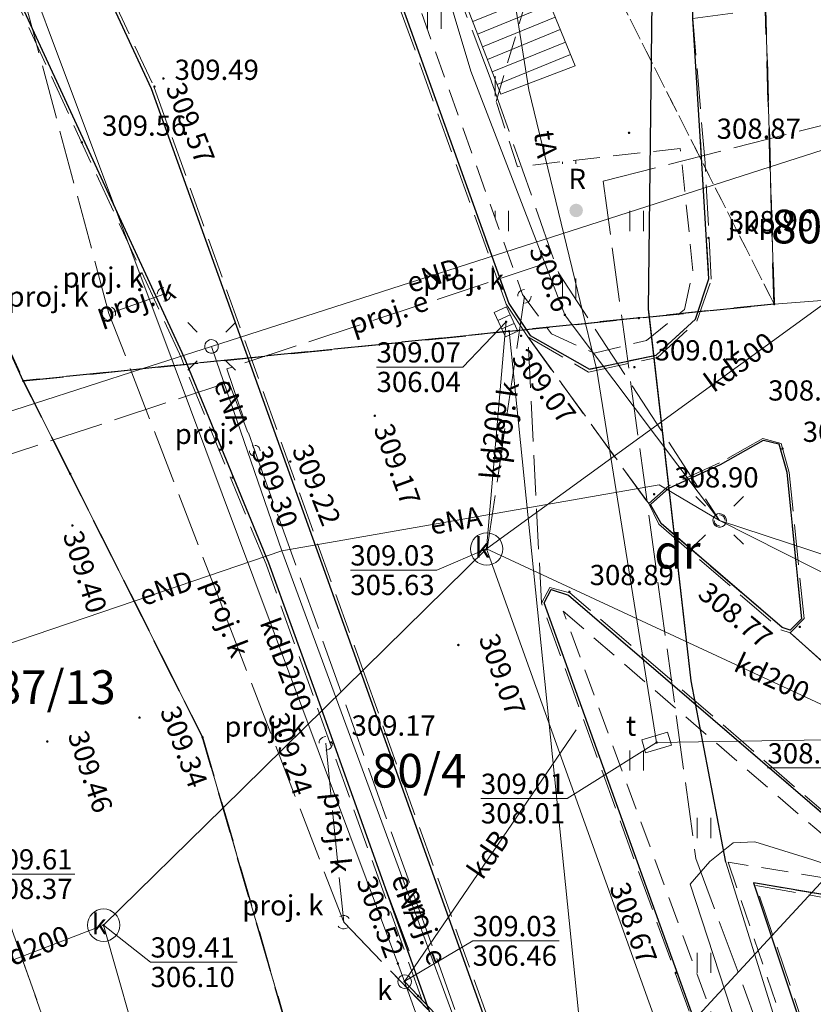
# Model space of a CAD drawing. Extents: x 6568120 to 6581475, y 5511602 to 5528428.
# Drawn here: x 6575105 to 6575134, y 5522044 to 5522080 of the extents above; entities that cross this region are included whole.
import ezdxf
from ezdxf.enums import TextEntityAlignment as Align

# ---------------------------------------------------------------- set-up
doc = ezdxf.new("R2010")
doc.units = 0
doc.header["$PDSIZE"] = 0.75
for name, pattern in [('PRZER1-1', [2, 1, -1]), ('PRZER2-1', [3, 2, -1]), ('PRZER3-1', [4, 3, -1]), ('PRZER3-2', [5, 3, -2]), ('PRZER4-1', [5, 4, -1])]:
    doc.linetypes.add(name, pattern=pattern)
doc.layers.get('0').update_dxf_attribs({"linetype": 'CONTINUOUS', "lineweight": 13})
for name, color, linetype, lineweight, true_color in [('GEPPGD', 94, 'CONTINUOUS', 18, 0x008000), ('GEPPGO', 94, 'CONTINUOUS', 18, 0x008000), ('GESDZI', 94, 'CONTINUOUS', 18, 0x008000), ('GESDZI_O', 94, 'CONTINUOUS', 0, 0x008000), ('GESUZY', 94, 'PRZER1-1', 18, 0x008000), ('GESUZY_O', 94, 'CONTINUOUS', 0, 0x008000), ('GSLKRW', 250, 'CONTINUOUS', 25, 0x0a0909), ('GSPITB', 250, 'CONTINUOUS', 13, 0x0a0909), ('GSPITB_O', 250, 'CONTINUOUS', 13, 0x0a0909), ('GSPWPS', 250, 'CONTINUOUS', 13, 0x0a0909), ('GSPWPS_O', 250, 'CONTINUOUS', 13, 0x0a0909), ('GSSKOA', 250, 'PRZER3-1', 18, 0x0a0909), ('GSSKOA_O', 250, 'CONTINUOUS', 0, 0x0a0909), ('GSSKOD', 250, 'PRZER2-1', 18, 0x0a0909), ('GSSKPL', 250, 'PRZER3-1', 18, 0x0a0909), ('GSSSCH', 250, 'CONTINUOUS', 18, 0x0a0909), ('GSSUTR', 250, 'CONTINUOUS', 18, 0x0a0909), ('GULENN', 1, 'CONTINUOUS', 18, 0xff0000), ('GULENN_O', 1, 'CONTINUOUS', 0, 0xff0000), ('GULESN', 1, 'CONTINUOUS', 18, 0xff0000), ('GULKDP', 34, 'CONTINUOUS', 18, 0x803300), ('GULKDP_O', 34, 'CONTINUOUS', 18, 0x803300), ('GULKOP', 34, 'CONTINUOUS', 18, 0x803300), ('GULTPR', 30, 'CONTINUOUS', 18, 0xff9100), ('GULTPR_O', 30, 'CONTINUOUS', 0, 0xff9100), ('GUPEPI', 1, 'CONTINUOUS', 18, 0xff0000), ('GUPISL', 250, 'CONTINUOUS', 18, 0x0a0909), ('GUPKKS', 250, 'CONTINUOUS', 18, 0x0a0909), ('GUPKPI', 34, 'CONTINUOUS', 18, 0x803300), ('GUPKSD', 34, 'CONTINUOUS', 18, 0x803300), ('GUPKSD_O', 34, 'CONTINUOUS', 18, 0x803300), ('GUPTPI', 30, 'CONTINUOUS', 18, 0xff9100), ('GUPTSD', 30, 'CONTINUOUS', 18, 0xff9100), ('GUPTSD_O', 30, 'CONTINUOUS', 18, 0xff9100), ('GUSKSD', 34, 'CONTINUOUS', 18, 0x803300), ('GUSKSD_O', 34, 'CONTINUOUS', 0, 0x803300), ('GZLENN', 1, 'PRZER4-1', 18, 0xff0000), ('GZLENN_O', 1, 'CONTINUOUS', 0, 0xff0000), ('GZLKDP', 34, 'PRZER4-1', 18, 0x803300), ('GZLKDP_O', 34, 'PRZER4-1', 18, 0x803300), ('GZLTPR', 30, 'PRZER4-1', 18, 0xff9100), ('GZPISL', 250, 'CONTINUOUS', 18, 0x0a0909), ('GZPISL_O', 250, 'CONTINUOUS', 18, 0x0a0909), ('GZPKKS', 34, 'CONTINUOUS', 18, 0x803300), ('GZPKKS_O', 34, 'CONTINUOUS', 18, 0x803300), ('GZPKSD', 34, 'CONTINUOUS', 18, 0x803300), ('GZPKSD_O', 34, 'CONTINUOUS', 18, 0x803300)]:
    doc.layers.add(name, color=color, linetype=linetype, lineweight=lineweight, true_color=true_color)
for name, color, linetype, true_color in [('GESJOB', 94, 'PRZER3-2', 0x008000), ('GULEOR', 1, 'CONTINUOUS', 0xff0000), ('GUPESH', 1, 'CONTINUOUS', 0xff0000), ('GUPESH_O', 1, 'CONTINUOUS', 0xff0000), ('GUPKSH', 34, 'CONTINUOUS', 0x803300), ('GUPKSH_O', 34, 'CONTINUOUS', 0x803300), ('GUPTSH', 30, 'CONTINUOUS', 0xff9100), ('GUPTSH_O', 30, 'CONTINUOUS', 0xff9100), ('GUPWSH_O', 5, 'CONTINUOUS', 0x0000ff)]:
    doc.layers.add(name, color=color, linetype=linetype, true_color=true_color)
doc.styles.add('GEO-INFO', font='Arial')
pattern_1 = [(90, (6570000, 5520000), (-2.5, 2.5), [0.75, -4.25]), (90, (6570000.5, 5520000), (-2.5, 2.5), [0.75, -4.25])]

# ---------------------------------------------------------------- blocks, each defined once
blk = doc.blocks.new('KOLO')
blk.add_hatch(color=0).paths.add_polyline_path([(0, 0.5), (-0.12941, 0.482963), (-0.25, 0.433013), (-0.353553, 0.353553), (-0.433013, 0.25), (-0.482963, 0.12941), (-0.5, 0), (-0.482963, -0.12941), (-0.433013, -0.25), (-0.353553, -0.353553), (-0.25, -0.433013), (-0.12941, -0.482963), (0, -0.5), (0.12941, -0.482963), (0.25, -0.433013), (0.353553, -0.353553), (0.433013, -0.25), (0.482963, -0.12941), (0.5, 0), (0.482963, 0.12941), (0.433013, 0.25), (0.353553, 0.353553), (0.25, 0.433013), (0.12941, 0.482963)])
blk = doc.blocks.new('SUSM01_01')
at = {"color": 0}
for points in [[(-0.353553, 0.353553), (-0.212132, 0.212132)], [(0.353553, 0.353553), (0.212132, 0.212132)], [(-0.353553, -0.353553), (-0.212132, -0.212132)], [(0.353553, -0.353553), (0.212132, -0.212132)]]:
    blk.add_lwpolyline(points, dxfattribs=at)
blk.add_lwpolyline([(0.1, 0), (0.093969, -0.034202), (0.076604, -0.064279), (0.05, -0.086603), (0.025882, -0.096593), (0, -0.1), (-0.025882, -0.096593), (-0.05, -0.086603), (-0.073305, -0.068017), (-0.090097, -0.043388), (-0.098883, -0.014904), (-0.098883, 0.014904), (-0.090097, 0.043388), (-0.073305, 0.068017), (-0.05, 0.086603), (-0.022252, 0.097493), (0.007473, 0.09972), (0.036534, 0.093087), (0.062349, 0.078183), (0.082624, 0.056332), (0.095557, 0.029476)], close=True, dxfattribs=at)
blk = doc.blocks.new('OKRAG_PELNY')
at = {"color": 0}
blk.add_lwpolyline([(0.5, 0), (0.482963, -0.12941), (0.433013, -0.25), (0.353553, -0.353553), (0.25, -0.433013), (0.12941, -0.482963), (0, -0.5), (-0.12941, -0.482963), (-0.25, -0.433013), (-0.353553, -0.353553), (-0.433013, -0.25), (-0.482963, -0.12941), (-0.5, 0), (-0.482963, 0.12941), (-0.433013, 0.25), (-0.353553, 0.353553), (-0.25, 0.433013), (-0.12941, 0.482963), (0, 0.5), (0.12941, 0.482963), (0.25, 0.433013), (0.353553, 0.353553), (0.433013, 0.25), (0.482963, 0.12941)], close=True, dxfattribs=at)
blk = doc.blocks.new('SUUS05')
at = {"color": 0}
blk.add_lwpolyline([(0.5, -0.25), (-0.5, -0.25), (-0.5, 0.25), (0.5, 0.25)], close=True, dxfattribs=at)
for points in [[(-0.175, -0.25), (-0.175, 0.25)], [(0.175, -0.25), (0.175, 0.25)]]:
    blk.add_lwpolyline(points, dxfattribs=at)
blk = doc.blocks.new('POINT')
at = {"color": 0}
blk.add_point((0, 0), dxfattribs=at)
blk = doc.blocks.new('SUUS_P')
at = {"color": 0}
for points in [[(-0.5, 0), (-0.482963, 0.12941), (-0.433013, 0.25), (-0.353553, 0.353553), (-0.25, 0.433013), (-0.12941, 0.482963), (0, 0.5)], [(0.5, 0), (0.482963, -0.12941), (0.433013, -0.25), (0.353553, -0.353553), (0.25, -0.433013), (0.12941, -0.482963), (0, -0.5)]]:
    blk.add_lwpolyline(points, dxfattribs=at)
blk = doc.blocks.new('EPPGN')
blk.add_hatch(color=0).paths.add_polyline_path([(-0.09, 0), (-0.085595, -0.027812), (-0.072812, -0.052901), (-0.052901, -0.072812), (-0.027812, -0.085595), (0, -0.09), (0.027812, -0.085595), (0.052901, -0.072812), (0.072812, -0.052901), (0.085595, -0.027812), (0.09, 0), (0.085595, 0.027812), (0.072812, 0.052901), (0.052901, 0.072812), (0.027812, 0.085595), (0, 0.09), (-0.027812, 0.085595), (-0.052901, 0.072812), (-0.072812, 0.052901), (-0.085595, 0.027812)])
blk = doc.blocks.new('PROSTOKAT2-1_PELNY')
at = {"color": 0}
blk.add_lwpolyline([(1, 0.5), (1, -0.5), (-1, -0.5), (-1, 0.5)], close=True, dxfattribs=at)

msp = doc.modelspace()

# ---------------------------------------------------------------- hatches: boundary and pattern name
at = {"layer": 'GSSUTR', "linetype": 'CONTINUOUS', "lineweight": 18, "true_color": 0x0a0909}
h = msp.add_hatch(dxfattribs=at)
h.set_pattern_fill('PTTU04', color=250, scale=0.5, style=0)
h.set_pattern_definition(pattern_1)
h.paths.add_polyline_path([(6575103.83, 5522131.4), (6575103.32, 5522128.08), (6575103.89, 5522125.33), (6575108.43, 5522112.14), (6575116.75, 5522089.04), (6575123.52, 5522070.15), (6575124.6, 5522068.69), (6575126.18, 5522067.98), (6575128.12, 5522068.45), (6575129.53, 5522069.6), (6575129.83, 5522071.03), (6575129.7, 5522072.48), (6575129.37, 5522075.57), (6575123.33, 5522074.89), (6575122.54, 5522077.31), (6575124, 5522082.2), (6575122.4, 5522091.97), (6575121.66, 5522094.28), (6575118.62, 5522093.25), (6575111.5, 5522113.4), (6575105.85, 5522129.06)], flags=0)
at = {"layer": 'GSSUTR', "linetype": 'CONTINUOUS'}
h = msp.add_hatch(dxfattribs=at)
h.set_pattern_fill('PTTU04', color=256, scale=0.5, style=0)
h.set_pattern_definition(pattern_1)
h.paths.add_polyline_path([(6575125.03, 5522058.41), (6575134.59, 5522050.18), (6575136.33, 5522048.27), (6575131.14, 5522049.11), (6575134.02, 5522040.64), (6575137.64, 5522030.21), (6575143.22, 5522029.07), (6575143.63, 5522026.47), (6575142.23, 5522022.13), (6575140.36, 5522020.05), (6575139.02, 5522019.38), (6575131.88, 5522039.82)], flags=0)

# ---------------------------------------------------------------- linework, layer by layer
at = {"layer": 'GESDZI', "linetype": 'CONTINUOUS', "elevation": 10.3}
for points in [[(6575120.657, 5522189.58), (6575129.046, 5522110.195), (6575129.286, 5522104.086), (6575142.076, 5522105.215), (6575144.415, 5522082.567), (6575141.306, 5522082.127), (6575132.516, 5522081.347), (6575132.85, 5522069.8), (6575123.02, 5522068.79), (6575105.01, 5522066.95), (6575100.12, 5522077.75), (6575097.97, 5522083.29), (6575121.64, 5522091.96), (6575107.55, 5522131.4)], [(6575102.757, 5522001.722), (6575096.668, 5522023.801), (6575094.828, 5522030.92), (6575094.608, 5522031.93), (6575081.278, 5522082.505), (6575080.28, 5522086.39), (6575078.3, 5522094.12), (6575071.35, 5522118.795), (6575086.959, 5522079.257), (6575097.97, 5522083.29), (6575100.12, 5522077.75), (6575105.01, 5522066.95), (6575106.747, 5522063.508), (6575111.657, 5522053.739), (6575128.726, 5521995.012)], [(6575139.804, 5521887.019), (6575138.744, 5521899.178), (6575137.6, 5521913.06), (6575136.85, 5521920.87), (6575135.485, 5521921.947), (6575135.295, 5521923.307), (6575136.55, 5521924.38), (6575135.905, 5521931.756), (6575134.615, 5521947.575), (6575134.168, 5521952.474), (6575131.798, 5521977.122), (6575133.385, 5521979.083), (6575132.275, 5521980.203), (6575131.325, 5521987.343), (6575123.02, 5522068.79), (6575132.85, 5522069.8), (6575136.86, 5522070.11), (6575137.206, 5522066.688), (6575137.886, 5522059.218), (6575143.368, 5522059.717), (6575159.836, 5521880.628)], [(6575139.804, 5521887.019), (6575138.744, 5521899.178), (6575137.6, 5521913.06), (6575136.85, 5521920.87), (6575135.485, 5521921.947), (6575135.295, 5521923.307), (6575136.55, 5521924.38), (6575135.905, 5521931.756), (6575134.615, 5521947.575), (6575134.168, 5521952.474), (6575131.798, 5521977.122), (6575133.385, 5521979.083), (6575132.275, 5521980.203), (6575131.325, 5521987.343), (6575123.02, 5522068.79), (6575132.85, 5522069.8), (6575136.86, 5522070.11), (6575137.206, 5522066.688), (6575137.886, 5522059.218), (6575143.368, 5522059.717), (6575159.836, 5521880.628)], [(6575139.804, 5521887.019), (6575138.744, 5521899.178), (6575137.6, 5521913.06), (6575136.85, 5521920.87), (6575135.485, 5521921.947), (6575135.295, 5521923.307), (6575136.55, 5521924.38), (6575135.905, 5521931.756), (6575134.615, 5521947.575), (6575134.168, 5521952.474), (6575131.798, 5521977.122), (6575133.385, 5521979.083), (6575132.275, 5521980.203), (6575131.325, 5521987.343), (6575123.02, 5522068.79), (6575132.85, 5522069.8), (6575136.86, 5522070.11), (6575137.206, 5522066.688), (6575137.886, 5522059.218), (6575143.368, 5522059.717), (6575159.836, 5521880.628)]]:
    msp.add_lwpolyline(points, dxfattribs=at)
for points in [[(6575132.85, 5522069.8), (6575132.516, 5522081.347), (6575141.306, 5522082.127), (6575142.678, 5522067.186), (6575137.206, 5522066.688), (6575136.86, 5522070.11)], [(6575123.02, 5522068.79), (6575131.325, 5521987.343), (6575128.726, 5521995.012), (6575111.657, 5522053.739), (6575106.747, 5522063.508), (6575105.01, 5522066.95)]]:
    msp.add_lwpolyline(points, close=True, dxfattribs=at)
at = {"layer": 'GESJOB', "linetype": 'PRZER3-2', "ltscale": 0.5, "elevation": 10.3}
for points in [[(6575083.249, 5522133.794), (6575091.379, 5522103.286), (6575095.278, 5522090.247), (6575097.97, 5522083.29), (6575100.12, 5522077.75), (6575105.01, 5522066.95), (6575106.747, 5522063.508), (6575111.657, 5522053.739), (6575128.726, 5521995.012), (6575131.325, 5521987.343), (6575132.275, 5521980.203), (6575133.385, 5521979.083), (6575131.798, 5521977.122), (6575123.259, 5521973.362), (6575093.86, 5521962.883), (6575083.741, 5521958.263), (6575065.312, 5521949.834), (6575046.913, 5521941.215), (6575024.191, 5521931.367), (6575003.062, 5521921.487), (6574992.023, 5521914.958), (6574991.75, 5521916.01), (6574941.825, 5521893.499), (6574906.427, 5521877.52)], [(6575281.798, 5522094.396), (6575243.69, 5522091.05), (6575176.05, 5522085.1), (6575168.077, 5522084.405), (6575164.057, 5522084.105), (6575145.998, 5522082.745), (6575144.415, 5522082.567), (6575141.306, 5522082.127), (6575132.516, 5522081.347), (6575132.85, 5522069.8), (6575123.02, 5522068.79), (6575105.01, 5522066.95), (6575100.12, 5522077.75), (6575097.97, 5522083.29), (6575095.278, 5522090.247), (6575091.379, 5522103.286), (6575083.249, 5522133.794)], [(6575128.726, 5521995.012), (6575111.657, 5522053.739), (6575106.747, 5522063.508), (6575105.01, 5522066.95), (6575123.02, 5522068.79), (6575132.85, 5522069.8), (6575132.516, 5522081.347), (6575141.306, 5522082.127), (6575144.415, 5522082.567), (6575145.998, 5522082.745), (6575164.057, 5522084.105), (6575168.077, 5522084.405), (6575176.05, 5522085.1), (6575243.69, 5522091.05), (6575281.798, 5522094.396)]]:
    msp.add_lwpolyline(points, dxfattribs=at)
at = {"layer": 'GESUZY', "linetype": 'PRZER1-1', "ltscale": 0.5, "elevation": 10.18}
for points in [[(6575067.28, 5522241.53), (6575099.38, 5522250.05), (6575099.049, 5522251.397), (6575107.069, 5522252.907), (6575114.318, 5522254.827), (6575113.458, 5522279.135), (6575114.565, 5522291.44), (6575114.728, 5522293.254), (6575117.908, 5522312.183), (6575122.55, 5522336.77), (6575126.128, 5522299.164), (6575129.857, 5522254.147), (6575132.597, 5522229.508), (6575144.04, 5522104.19), (6575145.998, 5522082.745), (6575144.415, 5522082.567), (6575141.306, 5522082.127), (6575132.516, 5522081.347), (6575132.85, 5522069.8), (6575121.64, 5522091.96), (6575107.55, 5522131.4)], [(6575052.28, 5522280.42), (6575066.77, 5522241.77), (6575067.28, 5522241.53), (6575107.55, 5522131.4), (6575121.64, 5522091.96), (6575132.85, 5522069.8), (6575123.02, 5522068.79), (6575105.01, 5522066.95), (6575100.12, 5522077.75), (6575097.97, 5522083.29), (6575095.278, 5522090.247), (6575091.379, 5522103.286), (6575083.249, 5522133.794), (6575077.47, 5522155.383), (6575058.831, 5522225.988), (6575059.671, 5522226.318), (6575057.541, 5522234.398), (6575061.65, 5522235.49), (6575058.06, 5522245.82)]]:
    msp.add_lwpolyline(points, close=True, dxfattribs=at)
for points in [[(6575083.249, 5522133.794), (6575091.379, 5522103.286), (6575095.278, 5522090.247), (6575097.97, 5522083.29), (6575100.12, 5522077.75), (6575105.01, 5522066.95), (6575106.747, 5522063.508), (6575111.657, 5522053.739), (6575128.726, 5521995.012)], [(6575083.249, 5522133.794), (6575091.379, 5522103.286), (6575095.278, 5522090.247), (6575097.97, 5522083.29), (6575100.12, 5522077.75), (6575105.01, 5522066.95), (6575106.747, 5522063.508), (6575111.657, 5522053.739), (6575128.726, 5521995.012)], [(6575159.836, 5521880.628), (6575143.368, 5522059.717), (6575142.678, 5522067.186), (6575141.306, 5522082.127), (6575132.516, 5522081.347), (6575132.85, 5522069.8), (6575123.02, 5522068.79), (6575105.01, 5522066.95), (6575106.747, 5522063.508), (6575111.657, 5522053.739), (6575128.726, 5521995.012)], [(6575159.836, 5521880.628), (6575143.368, 5522059.717), (6575142.678, 5522067.186), (6575141.306, 5522082.127), (6575132.516, 5522081.347), (6575132.85, 5522069.8), (6575123.02, 5522068.79), (6575105.01, 5522066.95), (6575106.747, 5522063.508), (6575111.657, 5522053.739), (6575128.726, 5521995.012)], [(6575159.836, 5521880.628), (6575143.368, 5522059.717), (6575142.678, 5522067.186), (6575141.306, 5522082.127), (6575132.516, 5522081.347), (6575132.85, 5522069.8), (6575123.02, 5522068.79), (6575105.01, 5522066.95), (6575106.747, 5522063.508), (6575111.657, 5522053.739), (6575128.726, 5521995.012)]]:
    msp.add_lwpolyline(points, dxfattribs=at)
at = {"layer": 'GSLKRW', "linetype": 'CONTINUOUS', "lineweight": 25, "elevation": 10.18}
for points in [[(6575082.02, 5522141.42), (6575082.08, 5522142.23), (6575082.64, 5522141.92), (6575086.03, 5522133.99), (6575094.14, 5522111.4), (6575095.55, 5522108.31), (6575109.75, 5522077.79), (6575117.57, 5522056.01), (6575124.17, 5522037.56), (6575129.26, 5522023.16), (6575129.15, 5522022.44), (6575128.19, 5522022.13), (6575127.66, 5522022.53), (6575122.64, 5522036.37), (6575115.87, 5522055.35), (6575114.11, 5522060.2), (6575110.98, 5522067.83), (6575102.33, 5522086.52), (6575098.33, 5522095.71), (6575093.68, 5522108.59), (6575084.74, 5522133.66)], [(6575124.32, 5522058.72), (6575124.58, 5522059.22), (6575125.22, 5522059.01), (6575135.05, 5522050.57), (6575136.91, 5522048.35), (6575136.93, 5522048.05), (6575136.12, 5522047.66), (6575132.09, 5522048.34), (6575134.61, 5522040.78), (6575138.08, 5522030.71), (6575143.32, 5522029.64), (6575143.64, 5522029.51), (6575143.77, 5522029.36), (6575144.21, 5522026.43), (6575142.72, 5522021.7), (6575140.76, 5522019.54), (6575139.11, 5522018.73), (6575138.87, 5522018.7), (6575138.48, 5522019.11), (6575131.13, 5522039.81)]]:
    msp.add_lwpolyline(points, close=True, dxfattribs=at)
at = {"layer": 'GSLKRW', "color": 250, "linetype": 'CONTINUOUS', "lineweight": 25, "true_color": 0x0a0909, "elevation": 10.18}
msp.add_lwpolyline([(6575103.16, 5522125.46), (6575107.9, 5522111.98), (6575116.24, 5522088.7), (6575123.01, 5522069.82), (6575123.81, 5522068.63), (6575126.01, 5522067.39), (6575128.48, 5522067.91), (6575129.93, 5522069.24), (6575130.43, 5522070.74), (6575130.17, 5522075.02), (6575129.83, 5522080.39), (6575129.76, 5522085.31), (6575129.65, 5522091.81), (6575129.2, 5522109.79), (6575128.59, 5522117.15)], dxfattribs=at)
msp.add_lwpolyline([(6575128.66, 5522061.66), (6575128.26, 5522062.37), (6575128.94, 5522062.98), (6575130.86, 5522063.85), (6575132.46, 5522064.75), (6575133.02, 5522064.62), (6575133.32, 5522063.57), (6575133.86, 5522058.13), (6575133.44, 5522057.71), (6575133.15, 5522057.81)], close=True, dxfattribs=at)
at = {"layer": 'GSSKOA', "linetype": 'PRZER3-1', "lineweight": 18, "ltscale": 0.5}
for points, elevation in [([(6575053.2, 5522147.21), (6575054.67, 5522147.58), (6575060.46, 5522149.73), (6575061.31, 5522150.03), (6575063.11, 5522150.58), (6575065.97, 5522150.52), (6575067.8, 5522148.73), (6575073.8, 5522131.56), (6575074.43, 5522130.24), (6575074.63, 5522129.52), (6575074.54, 5522128.27), (6575083.3, 5522105.88), (6575090.79, 5522085.27), (6575102.11, 5522053.62), (6575106.84, 5522040.23), (6575111.46, 5522027.32), (6575119.53, 5522004.55), (6575120.95, 5521999.51)], 310.69), ([(6575149.47, 5521976.62), (6575149.64, 5521976.9), (6575149.9, 5521977.54), (6575149.39, 5521986.07), (6575148.64, 5521985.21), (6575148.11, 5521984.85), (6575147.74, 5521985.2), (6575145.87, 5521993.04), (6575141.02, 5522011.29), (6575141.02, 5522011.86), (6575141.12, 5522012.15), (6575138.87, 5522018.7), (6575138.41, 5522019.09), (6575131.06, 5522039.83), (6575124.22, 5522058.71), (6575123.72, 5522068.58), (6575122.92, 5522069.8), (6575116.1, 5522088.75), (6575107.8, 5522111.95), (6575103.05, 5522125.44)], 308.9), ([(6575139.33, 5522041.88), (6575137.03, 5522047.99), (6575136.94, 5522048.41), (6575135.12, 5522050.6), (6575125.28, 5522059.1), (6575124.53, 5522059.29), (6575124.22, 5522058.71), (6575123.72, 5522068.58), (6575128.2, 5522062.4), (6575128.57, 5522061.64), (6575133.1, 5522057.72), (6575133.45, 5522057.61), (6575140.61, 5522051.23), (6575142.87, 5522050.48), (6575145.48, 5522050.63), (6575150.12, 5522048.34), (6575149.8, 5522046.85), (6575149.64, 5522044.22), (6575149.8, 5522041.45)], 309.4)]:
    msp.add_lwpolyline(points, dxfattribs=dict(at, elevation=elevation))
msp.add_lwpolyline([(6575082, 5522142.4), (6575082.73, 5522142), (6575086.13, 5522134.07), (6575094.26, 5522111.45), (6575095.61, 5522108.36), (6575109.85, 5522077.86), (6575117.67, 5522056.04), (6575124.31, 5522037.56), (6575129.39, 5522023.19), (6575129.21, 5522022.34), (6575128.2, 5522022), (6575127.54, 5522022.47), (6575122.5, 5522036.46), (6575115.74, 5522055.32), (6575114.01, 5522060.16), (6575110.87, 5522067.79), (6575102.23, 5522086.51), (6575098.25, 5522095.66), (6575093.54, 5522108.55), (6575084.65, 5522133.62), (6575081.88, 5522141.37)], close=True, dxfattribs=at)
for points, elevation in [([(6575097.15, 5522052.76), (6575100.02, 5522044.59), (6575100.5, 5522043.69), (6575101.01, 5522043.19), (6575102.49, 5522042.16), (6575105.35, 5522039.61), (6575106.84, 5522040.23), (6575102.11, 5522053.62), (6575090.79, 5522085.27), (6575083.3, 5522105.88), (6575074.54, 5522128.27), (6575073.95, 5522126.65), (6575071.85, 5522122.7), (6575078.55, 5522104.42), (6575081.35, 5522096.88), (6575083.95, 5522089.59), (6575085.03, 5522086.79), (6575086.99, 5522081.31), (6575089.41, 5522085.35), (6575089.89, 5522085.64), (6575090.69, 5522085.3), (6575090.69, 5522084.56), (6575087.65, 5522079.42)], 309.78), ([(6575132.17, 5522048.25), (6575136.04, 5522047.55), (6575137.03, 5522047.99), (6575139.33, 5522041.88), (6575143.67, 5522029.61), (6575143.35, 5522029.74), (6575138.15, 5522030.79), (6575134.74, 5522040.75)], 308.79)]:
    msp.add_lwpolyline(points, close=True, dxfattribs=dict(at, elevation=elevation))
at = {"layer": 'GSSKOA', "color": 250, "linetype": 'PRZER3-1', "lineweight": 18, "ltscale": 0.5, "true_color": 0x0a0909, "elevation": 10.18}
msp.add_lwpolyline([(6575123.72, 5522068.58), (6575125.97, 5522067.28), (6575128.52, 5522067.82), (6575129.99, 5522069.16), (6575130.52, 5522070.72), (6575130.29, 5522075.04), (6575129.83, 5522080.39), (6575135.7, 5522081.17), (6575136.19, 5522075.59), (6575137.14, 5522066.77), (6575138.16, 5522055.19), (6575139.04, 5522052.83), (6575140.61, 5522051.23), (6575133.45, 5522057.61), (6575133.96, 5522058.14), (6575133.41, 5522063.56), (6575133.11, 5522064.63), (6575132.43, 5522064.81), (6575130.83, 5522063.91), (6575128.96, 5522063.07), (6575128.2, 5522062.4)], close=True, dxfattribs=at)
at = {"layer": 'GSSKOD', "color": 250, "linetype": 'PRZER2-1', "lineweight": 18, "ltscale": 0.5, "true_color": 0x0a0909, "elevation": 10.18}
for points in [[(6575116.75, 5522089.04), (6575123.52, 5522070.15), (6575124.6, 5522068.69), (6575126.18, 5522067.98), (6575128.12, 5522068.45), (6575129.53, 5522069.6), (6575129.83, 5522071.03), (6575129.7, 5522072.48), (6575129.37, 5522075.57), (6575123.33, 5522074.89), (6575122.54, 5522077.31), (6575124, 5522082.2)], [(6575129.83, 5522080.39), (6575130.17, 5522075.02), (6575130.43, 5522070.74), (6575129.93, 5522069.24), (6575128.48, 5522067.91), (6575126.01, 5522067.39), (6575123.81, 5522068.63), (6575123.01, 5522069.82), (6575116.24, 5522088.7)]]:
    msp.add_lwpolyline(points, dxfattribs=at)
at = {"layer": 'GSSKOD', "linetype": 'PRZER2-1', "lineweight": 18, "ltscale": 0.5}
for points, elevation in [([(6575124.32, 5522058.72), (6575124.58, 5522059.22), (6575125.22, 5522059.01), (6575135.05, 5522050.57), (6575136.91, 5522048.35), (6575136.93, 5522048.05), (6575136.12, 5522047.66), (6575132.09, 5522048.34), (6575134.61, 5522040.78), (6575138.08, 5522030.71), (6575143.32, 5522029.64), (6575143.64, 5522029.51), (6575143.77, 5522029.36), (6575144.21, 5522026.43), (6575142.72, 5522021.7), (6575140.76, 5522019.54), (6575139.11, 5522018.73), (6575138.87, 5522018.7), (6575138.48, 5522019.11), (6575131.13, 5522039.81)], 309.08), ([(6575125.03, 5522058.41), (6575134.59, 5522050.18), (6575136.33, 5522048.27), (6575131.14, 5522049.11), (6575134.02, 5522040.64), (6575137.64, 5522030.21), (6575143.22, 5522029.07), (6575143.63, 5522026.47), (6575142.23, 5522022.13), (6575140.36, 5522020.05), (6575139.02, 5522019.38), (6575131.88, 5522039.82)], 309.05)]:
    msp.add_lwpolyline(points, close=True, dxfattribs=dict(at, elevation=elevation))
at = {"layer": 'GSSKPL', "color": 250, "linetype": 'PRZER3-1', "lineweight": 18, "ltscale": 0.5, "true_color": 0x0a0909, "elevation": 10.18}
msp.add_lwpolyline([(6575128.66, 5522061.66), (6575128.26, 5522062.37), (6575128.94, 5522062.98), (6575130.86, 5522063.85), (6575132.46, 5522064.75), (6575133.02, 5522064.62), (6575133.32, 5522063.57), (6575133.86, 5522058.13), (6575133.44, 5522057.71), (6575133.15, 5522057.81)], close=True, dxfattribs=at)
at = {"layer": 'GSSSCH', "color": 250, "linetype": 'CONTINUOUS', "lineweight": 18, "true_color": 0x0a0909, "elevation": 10.18}
msp.add_lwpolyline([(6575122.72, 5522077.58), (6575125.47, 5522078.63), (6575123.62, 5522083.17), (6575121.48, 5522088.44), (6575118.88, 5522087.47), (6575119.6, 5522085.62)], close=True, dxfattribs=at)
at = {"layer": 'GSSSCH', "color": 250, "linetype": 'CONTINUOUS', "lineweight": 18, "true_color": 0x0a0909, "elevation": 10.18, "flags": 128}
for points in [[(6575124.356, 5522081.363), (6575121.676, 5522080.271)], [(6575124.545, 5522080.9), (6575121.857, 5522079.805)], [(6575124.734, 5522080.437), (6575122.038, 5522079.338)], [(6575124.922, 5522079.974), (6575122.219, 5522078.872)], [(6575125.111, 5522079.511), (6575122.399, 5522078.406)], [(6575125.3, 5522079.048), (6575122.58, 5522077.94)]]:
    msp.add_lwpolyline(points, dxfattribs=at)
at = {"layer": 'GSSUTR', "color": 250, "linetype": 'PRZER2-1', "lineweight": 18, "ltscale": 0.5, "true_color": 0x0a0909, "elevation": 10.06}
msp.add_lwpolyline([(6575103.83, 5522131.4), (6575103.32, 5522128.08), (6575103.89, 5522125.33), (6575108.43, 5522112.14), (6575116.75, 5522089.04), (6575123.52, 5522070.15), (6575124.6, 5522068.69), (6575126.18, 5522067.98), (6575128.12, 5522068.45), (6575129.53, 5522069.6), (6575129.83, 5522071.03), (6575129.7, 5522072.48), (6575129.37, 5522075.57), (6575123.33, 5522074.89), (6575122.54, 5522077.31), (6575124, 5522082.2), (6575122.4, 5522091.97), (6575121.66, 5522094.28), (6575118.62, 5522093.25), (6575111.5, 5522113.4), (6575105.85, 5522129.06)], close=True, dxfattribs=at)
at = {"layer": 'GSSUTR', "linetype": 'PRZER2-1', "ltscale": 0.5, "elevation": 10.06}
msp.add_lwpolyline([(6575125.03, 5522058.41), (6575134.59, 5522050.18), (6575136.33, 5522048.27), (6575131.14, 5522049.11), (6575134.02, 5522040.64), (6575137.64, 5522030.21), (6575143.22, 5522029.07), (6575143.63, 5522026.47), (6575142.23, 5522022.13), (6575140.36, 5522020.05), (6575139.02, 5522019.38), (6575131.88, 5522039.82)], close=True, dxfattribs=at)
at = {"layer": 'GULENN', "linetype": 'CONTINUOUS', "elevation": 10.18}
for points in [[(6575130.83, 5522061.78), (6575125.362, 5522069.029), (6575125.09, 5522069.4), (6575121.6, 5522078.44), (6575119.09, 5522086.82), (6575118.21, 5522088.32), (6575117.49, 5522089.29), (6575117.09, 5522092.53), (6575113.36, 5522103.22), (6575109.09, 5522115.29)], [(6575111.99, 5522068.23), (6575132.701, 5522074.888), (6575136.599, 5522076.141)], [(6575084.255, 5522059.301), (6575105.428, 5522066.117), (6575109.402, 5522067.397), (6575111.99, 5522068.23)], [(6575114.59, 5522060.65), (6575112.178, 5522067.681), (6575111.99, 5522068.23)], [(6575114.59, 5522060.65), (6575128.59, 5522063.1), (6575130.83, 5522061.78)], [(6575130.83, 5522061.78), (6575138.423, 5522059.275)], [(6575130.83, 5522061.78), (6575137.94, 5522058.18), (6575139.393, 5522058.217)], [(6575093.194, 5522055.689), (6575101.18, 5522056.09), (6575109.119, 5522058.79), (6575114.59, 5522060.65)], [(6575114.59, 5522060.65), (6575126.2, 5522029.17), (6575133.81, 5522002.65)], [(6575135.24, 5522048.87), (6575134.28, 5522049.19), (6575132.14, 5522049.86), (6575131.33, 5522049.82), (6575130.47, 5522049.14), (6575129.74, 5522048.29), (6575133.63, 5522036.39), (6575139.15, 5522020.67), (6575145.37, 5522015.21), (6575146.77, 5522013.77), (6575148.35, 5521999.87), (6575148.99, 5521990.45), (6575148.61, 5521987.3), (6575150.77, 5521976.83), (6575150.96, 5521973.81)]]:
    msp.add_lwpolyline(points, dxfattribs=at)
at = {"layer": 'GULEOR', "linetype": 'CONTINUOUS', "elevation": 10.18}
msp.add_lwpolyline([(6575131.06, 5522049.11), (6575129.78, 5522055.83), (6575128.19, 5522069.61), (6575128.34, 5522082.06)], dxfattribs=at)
at = {"layer": 'GULESN', "linetype": 'CONTINUOUS', "elevation": 10.18}
msp.add_lwpolyline([(6575128.42, 5522117.65), (6575128.23, 5522083.55), (6575128.34, 5522082.06), (6575128.19, 5522069.61), (6575128.223, 5522069.323), (6575129.78, 5522055.83), (6575131.06, 5522049.11), (6575134.19, 5522039.11), (6575134.97, 5522037.23), (6575138.36, 5522027.89), (6575140.51, 5522022.54), (6575141.67, 5522020.15), (6575144.35, 5522013.98), (6575145.45, 5522011.83), (6575148.9, 5521991.46), (6575149.46, 5521989.89), (6575149.73, 5521989.56), (6575150.25, 5521989.47), (6575158.74, 5521989.9), (6575159.51, 5521989.69), (6575159.81, 5521988.62), (6575167.413, 5521930.646)], dxfattribs=at)
at = {"layer": 'GULKDP', "linetype": 'CONTINUOUS', "elevation": 10.18}
for points in [[(6575104.04, 5522085.05), (6575104.25, 5522084.488), (6575110.601, 5522067.519), (6575118.899, 5522045.351), (6575119.15, 5522044.68), (6575119.653, 5522044.148), (6575125.24, 5522038.24)], [(6575121.11, 5521994.98), (6575119.76, 5522009.63), (6575112.55, 5522030.76), (6575107.987, 5522046.774), (6575112.417, 5522051.124), (6575122.19, 5522060.72)], [(6575158.05, 5521878.14), (6575153.69, 5521917.07), (6575152.75, 5521935.27), (6575149.41, 5521964.5), (6575146.18, 5521984.18), (6575137.99, 5522012.61), (6575130.8, 5522036.69), (6575122.19, 5522060.72)]]:
    msp.add_lwpolyline(points, dxfattribs=at)
at = {"layer": 'GULKDP', "color": 34, "linetype": 'CONTINUOUS', "lineweight": 18, "true_color": 0x803300, "elevation": 10.18}
for points in [[(6575160.037, 5522080.042), (6575157.63, 5522079.23), (6575141.04, 5522074.42), (6575122.19, 5522060.72)], [(6575122.91, 5522069.14), (6575122.879, 5522068.774), (6575122.19, 5522060.72)], [(6575149.56, 5522048.01), (6575122.19, 5522060.72)], [(6575119.15, 5522044.68), (6575125.513, 5522054.013)], [(6575099.74, 5522043.39), (6575103.05, 5522044.88), (6575107.987, 5522046.774)], [(6575119.784, 5522042.899), (6575119.15, 5522044.68)]]:
    msp.add_lwpolyline(points, dxfattribs=at)
at = {"layer": 'GULKOP', "linetype": 'CONTINUOUS', "elevation": 10.18}
msp.add_lwpolyline([(6575125.24, 5522038.24), (6575154.728, 5522070.142)], dxfattribs=at)
at = {"layer": 'GULTPR', "color": 30, "linetype": 'CONTINUOUS', "lineweight": 18, "true_color": 0xff9100, "elevation": 10.17}
msp.add_lwpolyline([(6575155.19, 5522054.84), (6575148.6, 5522053.94), (6575138.65, 5522053.71), (6575128.49, 5522053.545), (6575126.28, 5522067.35), (6575125.859, 5522069.08), (6575123.75, 5522077.74), (6575122.93, 5522082.97), (6575119.74, 5522094.18), (6575116.03, 5522120.43)], dxfattribs=at)
at = {"layer": 'GUPKSH_O', "color": 34, "linetype": 'CONTINUOUS', "lineweight": 9, "true_color": 0x803300, "elevation": 10.8, "flags": 128}
for points in [[(6575118.109, 5522067.462), (6575121.313, 5522067.462), (6575122.91, 5522069.14)], [(6575118.109, 5522067.462), (6575121.313, 5522067.462)], [(6575117.136, 5522059.934), (6575120.339, 5522059.934), (6575122.19, 5522060.72)], [(6575117.136, 5522059.934), (6575120.339, 5522059.934)], [(6575106.915, 5522048.667), (6575103.712, 5522048.667), (6575103.05, 5522044.88)], [(6575103.712, 5522048.667), (6575106.915, 5522048.667)], [(6575118.192, 5522048.817), (6575119.315, 5522045.817)], [(6575112.934, 5522045.4), (6575109.73, 5522045.4), (6575107.987, 5522046.774)], [(6575124.876, 5522046.191), (6575121.673, 5522046.191), (6575119.132, 5522044.685)], [(6575121.673, 5522046.191), (6575124.876, 5522046.191)], [(6575109.73, 5522045.4), (6575112.934, 5522045.4)]]:
    msp.add_lwpolyline(points, dxfattribs=at)
at = {"layer": 'GUPTSH_O', "color": 30, "linetype": 'CONTINUOUS', "lineweight": 9, "true_color": 0xff9100, "elevation": 10.8, "flags": 128}
for points in [[(6575121.975, 5522051.467), (6575125.178, 5522051.467), (6575128.49, 5522053.545)], [(6575121.975, 5522051.467), (6575125.178, 5522051.467)]]:
    msp.add_lwpolyline(points, dxfattribs=at)
at = {"layer": 'GUPWSH_O', "color": 5, "linetype": 'CONTINUOUS', "lineweight": 9, "true_color": 0x0000ff, "elevation": 10.8, "flags": 128}
msp.add_lwpolyline([(6575132.605, 5522052.602), (6575135.809, 5522052.602), (6575135.98, 5522052.07)], dxfattribs=at)
at = {"layer": 'GUSKSD', "linetype": 'CONTINUOUS', "lineweight": 18}
for points in [[(6575122.19, 5522060.12, -1), (6575122.19, 5522061.32, -1)], [(6575107.987, 5522046.174, -1), (6575107.987, 5522047.374, -1)]]:
    msp.add_lwpolyline(points, format="xyb", close=True, dxfattribs=at)
at = {"layer": 'GZLENN', "linetype": 'PRZER4-1', "ltscale": 0.5, "elevation": 10.18}
msp.add_lwpolyline([(6575066.165, 5522131.383), (6575073.131, 5522112.469), (6575073.63, 5522112.47), (6575073.252, 5522112.104), (6575080.098, 5522094.333), (6575085.354, 5522093.53), (6575088.015, 5522083.02), (6575085.109, 5522080.731), (6575086.22, 5522077.16), (6575091.772, 5522060.028), (6575112.627, 5522066.905), (6575113.592, 5522064.361), (6575126.2, 5522029.17)], dxfattribs=at)
at = {"layer": 'GZLENN', "color": 1, "linetype": 'PRZER4-1', "lineweight": 18, "ltscale": 0.5, "true_color": 0xff0000, "elevation": 10.18}
for points in [[(6575107.278, 5522122.733), (6575117.526, 5522093.219), (6575118.111, 5522089.782), (6575117.781, 5522089.376), (6575118.105, 5522089.307), (6575122.361, 5522078.08), (6575124.854, 5522070.961), (6575130.83, 5522061.78)], [(6575124.622, 5522071.386), (6575112.552, 5522067.394), (6575113.592, 5522064.361)]]:
    msp.add_lwpolyline(points, dxfattribs=at)
at = {"layer": 'GZLKDP', "linetype": 'PRZER4-1', "ltscale": 0.5, "elevation": 10.18}
for points in [[(6575122.561, 5522035.726), (6575122.264, 5522036.562), (6575125.24, 5522038.24), (6575116.889, 5522046.884), (6575108.186, 5522069.453), (6575103.253, 5522087.782), (6575114.162, 5522097.107)], [(6575116.225, 5522053.515), (6575116.889, 5522046.884), (6575125.23, 5522038.24), (6575125.147, 5522038.328)]]:
    msp.add_lwpolyline(points, dxfattribs=at)
at = {"layer": 'GZLKDP', "color": 34, "linetype": 'PRZER4-1', "lineweight": 18, "ltscale": 0.5, "true_color": 0x803300, "elevation": 10.18}
for points in [[(6575110.225, 5522070.162), (6575108.186, 5522069.453)], [(6575122.21, 5522060.73), (6575123.591, 5522070.089)], [(6575116.225, 5522053.515), (6575116.889, 5522046.884)]]:
    msp.add_lwpolyline(points, dxfattribs=at)
at = {"layer": 'GZLTPR', "linetype": 'PRZER4-1', "ltscale": 0.5, "elevation": 10.18}
msp.add_lwpolyline([(6575137.627, 5522096.254), (6575138.139, 5522077.313), (6575126.51, 5522074.356), (6575129.946, 5522049.251), (6575135.5, 5522034.272), (6575140.046, 5522022.355), (6575143.9, 5522013.771), (6575144.261, 5522012.11), (6575148.069, 5521993.38), (6575118.195, 5521983.85), (6575114.645, 5521974.146), (6575125.218, 5521956.328)], dxfattribs=at)

# ---------------------------------------------------------------- block references
at = {"layer": 'GEPPGD', "color": 94, "lineweight": 18, "true_color": 0x008000, "xscale": 0.5, "yscale": 0.5, "rotation": 90}
for p in [(6575127.47, 5522076.15, 10.32), (6575127.83, 5522069.28, 10.32)]:
    msp.add_blockref('EPPGN', p, dxfattribs=at)
at = {"layer": 'GEPPGO', "color": 94, "lineweight": 18, "true_color": 0x008000, "xscale": 0.5, "yscale": 0.5, "rotation": 90}
for p in [(6575132.85, 5522069.8, 10.32), (6575123.02, 5522068.79, 10.32), (6575105.01, 5522066.95, 10.32), (6575106.747, 5522063.508, 10.32), (6575111.657, 5522053.739, 10.32)]:
    msp.add_blockref('EPPGN', p, dxfattribs=at)
at = {"layer": 'GSPITB', "color": 250, "lineweight": 13, "true_color": 0x0a0909, "xscale": 0.5, "yscale": 0.5, "rotation": 90}
msp.add_blockref('KOLO', (6575125.51, 5522073.27, 10.2), dxfattribs=at)
at = {"layer": 'GSPWPS', "color": 250, "lineweight": 13, "true_color": 0x0a0909, "xscale": 0.09, "yscale": 0.09, "rotation": 90}
for p in [(6575110.205, 5522078.16, 10.2), (6575109.87, 5522077.86, 10.2), (6575107.18, 5522075.79, 10.2), (6575130.42, 5522072.25, 10.2), (6575123.467, 5522068.62, 10.2), (6575127.67, 5522067.46, 10.2), (6575118.04, 5522065.66, 10.2), (6575133.16, 5522064.44, 10.2), (6575114.91, 5522063.96, 10.2), (6575112.77, 5522063.37, 10.2), (6575128.4, 5522062.75, 10.2), (6575106.83, 5522061.59, 10.2), (6575125.26, 5522059.13, 10.2), (6575133.8, 5522057.83, 10.2), (6575121.14, 5522057.16, 10.2), (6575109.32, 5522054.47, 10.2), (6575113.33, 5522054.25, 10.2), (6575105.9, 5522053.58, 10.2), (6575116.43, 5522053.55, 10.2), (6575129.205, 5522045.007, 10.2)]:
    msp.add_blockref('KOLO', p, dxfattribs=at)
at = {"layer": 'GUPEPI', "color": 1, "lineweight": 18, "true_color": 0xff0000, "rotation": 90}
for p in [(6575132.701, 5522074.888, 10.24), (6575128.223, 5522069.323, 10.24), (6575125.362, 5522069.029, 10.24), (6575112.178, 5522067.681, 10.24), (6575109.402, 5522067.397, 10.24), (6575105.428, 5522066.117, 10.24), (6575109.119, 5522058.79, 10.24)]:
    msp.add_blockref('POINT', p, dxfattribs=at)
at = {"layer": 'GUPESH', "color": 1, "lineweight": 5, "true_color": 0xff0000, "xscale": 0.09, "yscale": 0.09, "rotation": 90}
msp.add_blockref('KOLO', (6575125.09, 5522069.4, 10.24), dxfattribs=at)
at = {"layer": 'GUPISL', "color": 250, "lineweight": 18, "true_color": 0x0a0909, "xscale": 2.5, "yscale": 2.5, "rotation": 90}
for p in [(6575111.99, 5522068.23, 10.24), (6575130.83, 5522061.78, 10.24)]:
    msp.add_blockref('SUSM01_01', p, dxfattribs=at)
at = {"layer": 'GUPKKS', "color": 250, "lineweight": 18, "true_color": 0x0a0909, "rotation": 294.5850013613161}
msp.add_blockref('SUUS05', (6575122.91, 5522069.14, 10.24), dxfattribs=at)
at = {"layer": 'GUPKPI', "color": 34, "lineweight": 18, "true_color": 0x803300, "rotation": 90}
for p in [(6575122.879, 5522068.774, 10.24), (6575110.601, 5522067.519, 10.24), (6575112.417, 5522051.124, 10.24)]:
    msp.add_blockref('POINT', p, dxfattribs=at)
at = {"layer": 'GUPKSD', "color": 34, "lineweight": 18, "true_color": 0x803300, "xscale": 0.5, "yscale": 0.5, "rotation": 90}
msp.add_blockref('OKRAG_PELNY', (6575119.15, 5522044.68, 10.24), dxfattribs=at)
at = {"layer": 'GUPKSH', "color": 34, "lineweight": 5, "true_color": 0x803300, "xscale": 0.09, "yscale": 0.09, "rotation": 90}
for p in [(6575122.91, 5522069.14, 10.24), (6575122.19, 5522060.72, 10.24), (6575107.987, 5522046.774, 10.24), (6575118.899, 5522045.351, 10.24), (6575119.15, 5522044.68, 10.24), (6575119.653, 5522044.148, 10.24)]:
    msp.add_blockref('KOLO', p, dxfattribs=at)
at = {"layer": 'GUPTPI', "color": 30, "lineweight": 18, "true_color": 0xff9100, "rotation": 90}
msp.add_blockref('POINT', (6575125.859, 5522069.08, 10.24), dxfattribs=at)
at = {"layer": 'GUPTSD', "color": 30, "lineweight": 18, "true_color": 0xff9100, "xscale": 0.5, "yscale": 0.5, "rotation": 16.669893787638355}
msp.add_blockref('PROSTOKAT2-1_PELNY', (6575128.49, 5522053.545, 10.24), dxfattribs=at)
at = {"layer": 'GUPTSH', "color": 30, "lineweight": 5, "true_color": 0xff9100, "xscale": 0.09, "yscale": 0.09, "rotation": 90}
msp.add_blockref('KOLO', (6575128.49, 5522053.545, 10.24), dxfattribs=at)
at = {"layer": 'GZPISL', "color": 250, "lineweight": 18, "true_color": 0x0a0909, "xscale": 0.4, "yscale": 0.4, "rotation": 90}
for p in [(6575113.592, 5522064.361, 10.24), (6575130.83, 5522061.78, 10.24)]:
    msp.add_blockref('SUUS_P', p, dxfattribs=at)
at = {"layer": 'GZPKKS', "color": 34, "lineweight": 18, "true_color": 0x803300, "xscale": 0.5, "yscale": 0.5}
for p in [(6575110.225, 5522070.162, 10.24), (6575123.591, 5522070.089, 10.24), (6575116.225, 5522053.515, 10.24)]:
    msp.add_blockref('SUUS_P', p, dxfattribs=at)
at = {"layer": 'GZPKSD', "color": 34, "lineweight": 18, "true_color": 0x803300, "xscale": 0.5, "yscale": 0.5}
for p, rotation in [((6575108.186, 5522069.453, 10.24), 67.85113450384002), ((6575116.889, 5522046.884, 10.24), 304.84398647581025)]:
    msp.add_blockref('SUUS_P', p, dxfattribs=dict(at, rotation=rotation))

# ---------------------------------------------------------------- texts
at = {"layer": 'GESDZI_O', "linetype": 'CONTINUOUS', "lineweight": 0, "style": 'GEO-INFO'}
for s, p in [('80/8', (6575134.492, 5522072.674, 10.8)), ('87/13', (6575106.208, 5522055.597, 10.8)), ('80/4', (6575119.688, 5522052.499, 10.8))]:
    msp.add_text(s, height=1.25, dxfattribs=at).set_placement(p, align=Align.MIDDLE_CENTER)
at = {"layer": 'GESUZY_O', "linetype": 'CONTINUOUS', "lineweight": 0, "style": 'GEO-INFO'}
msp.add_text('dr', height=1.25, dxfattribs=at).set_placement((6575129.265, 5522060.621, 10.8), align=Align.MIDDLE_CENTER)
msp.add_text('dr', height=1.25, dxfattribs=at).set_placement((6575129.265, 5522060.621, 10.8), align=Align.MIDDLE_CENTER)
msp.add_text('dr', height=1.25, dxfattribs=at).set_placement((6575129.265, 5522060.621, 10.8), align=Align.MIDDLE_CENTER)
at = {"layer": 'GSPITB_O', "color": 250, "linetype": 'CONTINUOUS', "lineweight": 0, "true_color": 0x0a0909, "style": 'GEO-INFO'}
msp.add_text('R', height=0.75, rotation=360, dxfattribs=at).set_placement((6575125.225, 5522074.066, 10.8))
at = {"layer": 'GSPWPS_O', "color": 250, "linetype": 'CONTINUOUS', "lineweight": 0, "true_color": 0x0a0909, "style": 'GEO-INFO'}
for s, p in [('309.49', (6575110.62, 5522078.11, 10.8)), ('309.56', (6575107.93, 5522076.04, 10.8)), ('308.87', (6575130.719, 5522075.926, 10.8)), ('308.96', (6575131.17, 5522072.5, 10.8)), ('309.01', (6575128.42, 5522067.71, 10.8)), ('308.77', (6575132.63, 5522066.222, 10.8)), ('308.83', (6575133.91, 5522064.69, 10.8)), ('308.90', (6575129.15, 5522063, 10.8)), ('308.89', (6575126.01, 5522059.38, 10.8)), ('309.17', (6575117.18, 5522053.8, 10.8))]:
    msp.add_text(s, height=0.75, dxfattribs=at).set_placement(p)
for s, rotation, p in [('309.57', 291.8168, (6575110.276, 5522077.82, 10.8)), ('309.07', 306.9333, (6575123.078, 5522067.779, 10.8)), ('309.17', 289.8992, (6575117.989, 5522065.195, 10.8)), ('309.22', 291.6682, (6575114.961, 5522064.406, 10.8)), ('309.30', 289.7409, (6575113.457, 5522064.37, 10.8)), ('309.40', 287.6868, (6575106.467, 5522061.25, 10.8)), ('308.77', 320.6309, (6575129.97, 5522058.972, 10.8)), ('309.07', 289.7618, (6575121.89, 5522057.41, 10.8)), ('309.34', 290.5233, (6575110.07, 5522054.72, 10.8)), ('309.24', 287.9076, (6575114.08, 5522054.5, 10.8)), ('309.46', 288.4118, (6575106.65, 5522053.83, 10.8)), ('308.67', 290.5958, (6575126.731, 5522048.182, 10.8))]:
    msp.add_text(s, height=0.75, rotation=rotation, dxfattribs=at).set_placement(p)
at = {"layer": 'GSSKOA_O', "color": 250, "linetype": 'CONTINUOUS', "lineweight": 0, "true_color": 0x0a0909, "style": 'GEO-INFO'}
msp.add_text('j.kp.', height=0.75, dxfattribs=at).set_placement((6575132.165, 5522072.681, 10.8), align=Align.MIDDLE)
at = {"layer": 'GULENN_O', "linetype": 'CONTINUOUS', "lineweight": 0, "style": 'GEO-INFO'}
for s, rotation, p in [('eND', 17.8219, (6575120.216, 5522070.864, 10.8)), ('eNA', 288.9324, (6575112.727, 5522066.081, 10.8)), ('eNA', 9.9262, (6575121.047, 5522061.78, 10.8)), ('eND', 18.7803, (6575110.304, 5522059.274, 10.8)), ('eNA', 289.9671, (6575119.323, 5522047.723, 10.8))]:
    msp.add_text(s, height=0.75, rotation=rotation, dxfattribs=at).set_placement(p, align=Align.MIDDLE_CENTER)
at = {"layer": 'GULKDP_O', "color": 34, "linetype": 'CONTINUOUS', "lineweight": 0, "true_color": 0x803300, "style": 'GEO-INFO'}
for s, rotation, p in [('kd500', 36.0093, (6575131.615, 5522067.57, 10.8)), ('kd200', 85.1125, (6575122.534, 5522064.747, 10.8)), ('kd200', 335.0909, (6575132.733, 5522055.864, 10.8)), ('kdB', 55.7148, (6575122.332, 5522049.346, 10.8)), ('kd200', 20.9869, (6575105.335, 5522045.826, 10.8))]:
    msp.add_text(s, height=0.75, rotation=rotation, dxfattribs=at).set_placement(p, align=Align.MIDDLE)
at = {"layer": 'GULKDP_O', "linetype": 'CONTINUOUS', "lineweight": 0, "style": 'GEO-INFO'}
msp.add_text('kdD200', height=0.75, rotation=290.5203, dxfattribs=at).set_placement((6575114.75, 5522056.435, 10.8), align=Align.MIDDLE_CENTER)
at = {"layer": 'GULTPR_O', "color": 30, "linetype": 'CONTINUOUS', "lineweight": 0, "true_color": 0xff9100, "style": 'GEO-INFO'}
msp.add_text('tA', height=0.75, rotation=278.0445, dxfattribs=at).set_placement((6575124.286, 5522075.713, 10.8), align=Align.MIDDLE)
at = {"layer": 'GUPESH_O', "color": 1, "linetype": 'CONTINUOUS', "lineweight": 0, "true_color": 0xff0000, "style": 'GEO-INFO'}
msp.add_text('308.6', height=0.75, rotation=291.1097, dxfattribs=at).set_placement((6575125.025, 5522069.568, 10.8), align=Align.MIDDLE_RIGHT)
at = {"layer": 'GUPKSD_O', "color": 34, "linetype": 'CONTINUOUS', "lineweight": 0, "true_color": 0x803300, "style": 'GEO-INFO'}
msp.add_text('k', height=0.75, dxfattribs=at).set_placement((6575118.689, 5522043.995, 10.8), align=Align.RIGHT)
at = {"layer": 'GUPKSH_O', "color": 34, "linetype": 'CONTINUOUS', "lineweight": 0, "true_color": 0x803300, "style": 'GEO-INFO'}
for s, p in [('309.07', (6575118.109, 5522067.634)), ('306.04', (6575118.109, 5522066.539)), ('309.03', (6575117.136, 5522060.107)), ('305.63', (6575117.136, 5522059.012)), ('309.61', (6575103.712, 5522048.839)), ('308.37', (6575103.712, 5522047.744)), ('309.03', (6575121.673, 5522046.364)), ('309.41', (6575109.73, 5522045.573)), ('306.46', (6575121.673, 5522045.269)), ('306.10', (6575109.73, 5522044.478))]:
    msp.add_text(s, height=0.75, rotation=360, dxfattribs=at).set_placement(p)
msp.add_text('306.52', height=0.75, rotation=290.5203, dxfattribs=at).set_placement((6575118.797, 5522045.623), align=Align.MIDDLE_RIGHT)
at = {"layer": 'GUPTSD_O', "color": 30, "linetype": 'CONTINUOUS', "lineweight": 0, "true_color": 0xff9100, "style": 'GEO-INFO'}
msp.add_text('t', height=0.75, dxfattribs=at).set_placement((6575127.74, 5522053.795, 10.8), align=Align.RIGHT)
at = {"layer": 'GUPTSH_O', "color": 30, "linetype": 'CONTINUOUS', "lineweight": 0, "true_color": 0xff9100, "style": 'GEO-INFO'}
for s, p in [('309.01', (6575121.975, 5522051.64)), ('308.01', (6575121.975, 5522050.545))]:
    msp.add_text(s, height=0.75, rotation=360, dxfattribs=at).set_placement(p)
at = {"layer": 'GUPWSH_O', "color": 5, "linetype": 'CONTINUOUS', "lineweight": 0, "true_color": 0x0000ff, "style": 'GEO-INFO'}
msp.add_text('308.73', height=0.75, rotation=360, dxfattribs=at).set_placement((6575132.605, 5522053.144), align=Align.MIDDLE_LEFT)
at = {"layer": 'GUSKSD_O', "linetype": 'CONTINUOUS', "lineweight": 0, "style": 'GEO-INFO'}
for p in [(6575122.03, 5522060.767, 10.8), (6575107.826, 5522046.815, 10.8)]:
    msp.add_text('k', height=0.75, dxfattribs=at).set_placement(p, align=Align.MIDDLE_CENTER)
at = {"layer": 'GZLENN_O', "color": 1, "linetype": 'CONTINUOUS', "lineweight": 0, "true_color": 0xff0000, "style": 'GEO-INFO'}
msp.add_text('proj. e', height=0.75, rotation=18.298, dxfattribs=at).set_placement((6575118.587, 5522069.39, 10.8), align=Align.MIDDLE)
at = {"layer": 'GZLENN_O', "linetype": 'CONTINUOUS', "lineweight": 0, "style": 'GEO-INFO'}
msp.add_text('proj. e', height=0.75, rotation=289.711, dxfattribs=at).set_placement((6575119.896, 5522046.766, 10.8), align=Align.MIDDLE_CENTER)
at = {"layer": 'GZLKDP_O', "color": 34, "linetype": 'CONTINUOUS', "lineweight": 0, "true_color": 0x803300, "style": 'GEO-INFO'}
for rotation, p in [(19.1894, (6575109.205, 5522069.808, 10.8)), (81.6063, (6575122.9, 5522065.41, 10.8)), (275.719, (6575116.557, 5522050.199, 10.8))]:
    msp.add_text('proj. k', height=0.75, rotation=rotation, dxfattribs=at).set_placement(p, align=Align.MIDDLE)
at = {"layer": 'GZLKDP_O', "linetype": 'CONTINUOUS', "lineweight": 0, "style": 'GEO-INFO'}
msp.add_text('proj. k', height=0.75, rotation=291.0894, dxfattribs=at).set_placement((6575112.538, 5522058.168, 10.8), align=Align.MIDDLE_CENTER)
at = {"layer": 'GZPISL_O', "color": 250, "linetype": 'CONTINUOUS', "lineweight": 0, "true_color": 0x0a0909, "style": 'GEO-INFO'}
msp.add_text('proj.', height=0.75, dxfattribs=at).set_placement((6575112.842, 5522064.611, 10.8), align=Align.RIGHT)
at = {"layer": 'GZPKKS_O', "color": 34, "linetype": 'CONTINUOUS', "lineweight": 0, "true_color": 0x803300, "style": 'GEO-INFO'}
for p in [(6575109.475, 5522070.412, 10.8), (6575122.841, 5522070.339, 10.8), (6575115.475, 5522053.765, 10.8)]:
    msp.add_text('proj. k', height=0.75, dxfattribs=at).set_placement(p, align=Align.RIGHT)
at = {"layer": 'GZPKSD_O', "color": 34, "linetype": 'CONTINUOUS', "lineweight": 0, "true_color": 0x803300, "style": 'GEO-INFO'}
for p in [(6575107.436, 5522069.703, 10.8), (6575116.139, 5522047.134, 10.8)]:
    msp.add_text('proj. k', height=0.75, dxfattribs=at).set_placement(p, align=Align.RIGHT)

doc.saveas('drawing.dxf')
